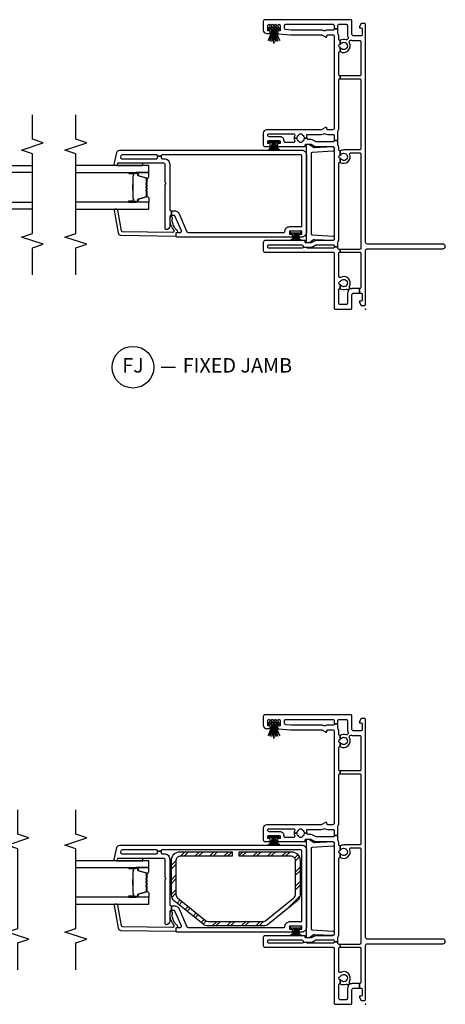
# Model space of a CAD drawing. Units: inches. Extents: x 1 to 233, y 1 to 146.
# Drawn here: x 54 to 61, y 94 to 111 of the extents above; entities that cross this region are included whole.
import ezdxf

# ---------------------------------------------------------------- set-up
doc = ezdxf.new("R2010")
doc.units = ezdxf.units.IN
doc.header["$MEASUREMENT"] = 0
for name, color, linetype in [('ZP-ANNO-MARK', 9, 'Continuous'), ('ZP-ANNO-TITL', 44, 'Continuous'), ('ZP-SECT-ALUM', 63, 'Continuous'), ('ZP-SECT-GLAS', 153, 'Continuous'), ('ZP-SECT-ISHA', 15, 'Continuous'), ('ZP-SECT-REIN', 14, 'Continuous'), ('ZP-SECT-RNHA', 101, 'Continuous'), ('ZP-SECT-SEAL', 8, 'Continuous'), ('ZP-SECT-VINL', 130, 'Continuous'), ('ZP-SECT-WSTP', 40, 'Continuous')]:
    doc.layers.add(name, color=color, linetype=linetype)
doc.layers.add('ZP-ANNO-NPLT', color=7, linetype='Continuous', plot=False)
doc.styles.get("Standard").update_dxf_attribs({"font": 'arial.ttf'})

# ---------------------------------------------------------------- blocks, each defined once
blk = doc.blocks.new('01CS V250 SPD M (3-4 in IG) OO')
at = {"layer": 'ZP-SECT-GLAS', "flags": 128}
for points in [[(1.73, -4.75), (1.73, -3.513), (1.848, -3.513), (1.848, -4.75)], [(2.362, -4.75), (2.362, -3.513), (2.48, -3.513), (2.48, -4.75)]]:
    blk.add_lwpolyline(points, dxfattribs=at)
blk = doc.blocks.new('NG Cut Name Jamb Fixed (FJ)')
at = {"layer": 'ZP-ANNO-NPLT'}
blk.add_point((0, 0), dxfattribs=at)
at = {"layer": 'ZP-ANNO-TITL'}
blk.add_lwpolyline([(-0.195, 0), (-0.1325, 0)], dxfattribs=at)
blk.add_circle((-0.31625, 0), 0.09, dxfattribs=at)
at = {"layer": 'ZP-ANNO-TITL', "char_height": 0.0625}
for s, insert, width, attachment_point in [('FJ', (-0.31625, 0), 0.1375, 5), ('FIXED JAMB', (-0.10125, 0), 1.125, 4)]:
    blk.add_mtext(s, dxfattribs=dict(at, insert=insert, width=width, attachment_point=attachment_point))
blk = doc.blocks.new('01CS V250 SPD NF (3-4 in IG) F J')
at = {"layer": 'ZP-ANNO-NPLT'}
blk.add_point((0, 0), dxfattribs=at)
at = {"layer": 'ZP-SECT-ALUM'}
for points in [[(1.859, -3.939), (1.859, -4.078, 1), (1.873, -4.078), (1.873, -4.013, -0.416772), (1.878, -4.007), (1.9, -4.008), (1.9, -4.003), (1.878, -4.003, 0.420126), (1.868, -4.013), (1.868, -4.078, -1.002725), (1.864, -4.078), (1.864, -3.939, -0.414214), (1.872, -3.932), (1.893, -3.932, 0.329802), (1.904, -3.923), (1.947, -3.783, -0.329505), (1.954, -3.778), (2.031, -3.778, -0.172281), (2.034, -3.779), (2.042, -3.786, 0.355101), (2.054, -3.786), (2.063, -3.779, -0.172281), (2.066, -3.778), (2.088, -3.778, -0.172281), (2.091, -3.779), (2.099, -3.786, 0.355101), (2.112, -3.786), (2.12, -3.779, -0.172281), (2.123, -3.778), (2.145, -3.778, -0.172281), (2.148, -3.779), (2.157, -3.786, 0.355101), (2.169, -3.786), (2.177, -3.779, -0.172281), (2.18, -3.778), (2.257, -3.778, -0.341437), (2.264, -3.783), (2.307, -3.923, 0.330046), (2.318, -3.932), (2.339, -3.932, -0.414214), (2.347, -3.939), (2.347, -4.078, -0.965126), (2.343, -4.078), (2.343, -4.013, 0.421175), (2.333, -4.003), (2.311, -4.003), (2.311, -4.008), (2.333, -4.007, -0.416772), (2.338, -4.013), (2.338, -4.078, 1), (2.351, -4.078), (2.351, -3.939, 0.414214), (2.339, -3.927), (2.318, -3.927, -0.329751), (2.311, -3.922), (2.268, -3.782, 0.329751), (2.257, -3.773), (2.18, -3.773, 0.172281), (2.174, -3.776), (2.166, -3.782, -0.355101), (2.16, -3.782), (2.151, -3.776, 0.172281), (2.145, -3.773), (2.123, -3.773, 0.172281), (2.117, -3.776), (2.109, -3.782, -0.355101), (2.102, -3.782), (2.094, -3.776, 0.172281), (2.088, -3.773), (2.066, -3.773, 0.172281), (2.06, -3.776), (2.051, -3.782, -0.355101), (2.045, -3.782), (2.037, -3.776, 0.172281), (2.031, -3.773), (1.954, -3.773, 0.329751), (1.943, -3.782), (1.9, -3.922, -0.329751), (1.893, -3.927), (1.872, -3.927, 0.414214)], [(2.162, -4.015, -0.07371), (2.156, -4.016), (2.055, -4.016, -0.07371), (2.049, -4.015, 0.07372), (2.043, -4.015), (1.921, -4.015, -0.125921), (1.915, -4.012, 0.139269), (1.908, -4.01), (1.878, -4.01), (1.878, -4.008), (1.908, -4.008, -0.143592), (1.916, -4.01, 0.122644), (1.921, -4.013), (2.043, -4.013, -0.073461), (2.05, -4.013, 0.07401), (2.055, -4.014), (2.156, -4.014, 0.074011), (2.161, -4.013, -0.07346), (2.168, -4.013), (2.29, -4.013, 0.121804), (2.295, -4.01, -0.132201), (2.302, -4.008), (2.332, -4.008), (2.332, -4.01), (2.302, -4.01, 0.124985), (2.296, -4.012, -0.124985), (2.29, -4.015), (2.168, -4.015, 0.07372)]]:
    blk.add_lwpolyline(points, format="xyb", close=True, dxfattribs=at)
at = {"layer": 'ZP-SECT-GLAS', "flags": 128}
for points in [[(1.73, -5), (1.73, -3.741), (1.848, -3.741), (1.848, -5)], [(2.362, -5), (2.362, -3.741), (2.48, -3.741), (2.48, -5)]]:
    blk.add_lwpolyline(points, dxfattribs=at)
at = {"layer": 'ZP-SECT-SEAL'}
for points in [[(1.943, -3.782, -0.329751), (1.954, -3.773), (1.96, -3.773, 0.267054), (1.906, -3.741), (1.848, -3.741), (1.848, -3.957), (1.859, -3.957), (1.859, -3.939, -0.414214), (1.872, -3.927), (1.893, -3.927, 0.329751), (1.9, -3.922)], [(2.268, -3.782, 0.329751), (2.257, -3.773), (2.251, -3.773, -0.267054), (2.305, -3.741), (2.362, -3.741), (2.362, -3.957), (2.351, -3.957), (2.351, -3.939, 0.414214), (2.339, -3.927), (2.318, -3.927, -0.329751), (2.311, -3.922)], [(2.52, -4.28), (2.492, -4.286, 0.354119), (2.48, -4.301), (2.48, -3.843), (2.52, -3.843)], [(1.848, -3.957), (1.859, -3.957), (1.859, -4.078, 0.044706), (1.86, -4.079), (1.848, -4.079)], [(2.362, -3.957), (2.351, -3.957), (2.351, -4.078, -0.044706), (2.351, -4.079), (2.362, -4.079)]]:
    blk.add_lwpolyline(points, format="xyb", close=True, dxfattribs=at)
at = {"layer": 'ZP-SECT-VINL'}
for points in [[(0.02, -0.235), (0.25, -0.235, 0.414214), (0.28, -0.205), (0.28, -0.106), (0.36, -0.106), (0.36, -0.205, -0.088921), (0.353, -0.243, 0.314089), (0.359, -0.265), (0.362, -0.268), (0.329, -0.306), (0.326, -0.303, 0.314089), (0.304, -0.301, -0.127969), (0.25, -0.315), (0.1, -0.315, 0.414214), (0.08, -0.335), (0.08, -0.442, 0.414214), (0.1, -0.462), (0.336, -0.462, 0.497349), (0.355, -0.437), (0.424, -0.437, -0.106827), (0.427, -0.444, 0.371256), (0.447, -0.461), (0.457, -0.461, 0.371256), (0.477, -0.444, -0.216121), (0.486, -0.431, 3.409797), (0.418, -0.431, -0.106827), (0.424, -0.437), (0.355, -0.437, -0.224292), (0.347, -0.338, 0.316), (0.341, -0.316), (0.329, -0.306), (0.362, -0.268), (0.374, -0.278, 0.316), (0.396, -0.28, -0.756644), (0.551, -0.432, 0.570869), (0.568, -0.462), (0.965, -0.462, 0.414214), (0.985, -0.442), (0.985, -0.437), (1.035, -0.437), (1.035, -0.462, 0.414214), (1.055, -0.482), (1.078, -0.482), (1.078, -0.542), (1.075, -0.542, 0.414214), (1.055, -0.562), (1.055, -1.003, 0.447008), (1.066, -1.013), (1.073, -1.073, 0.382162), (1.055, -1.093), (1.055, -1.667, 0.414214), (1.075, -1.687), (1.095, -1.687, 0.414214), (1.115, -1.667), (1.115, -1.109, 0.229735), (1.107, -1.094, -0.055946), (1.094, -1.08, 0.22653), (1.078, -1.073), (1.073, -1.073), (1.066, -1.013, 0.382162), (1.075, -1.003), (1.075, -0.946, -0.131652), (1.086, -0.904), (1.112, -0.859, 0.131652), (1.115, -0.849), (1.115, -0.562, 0.414214), (1.095, -0.542), (1.078, -0.542), (1.078, -0.482), (1.146, -0.482, 0.14145), (1.156, -0.479, -0.14145), (1.215, -0.462), (2.517, -0.462, 0.497349), (2.536, -0.437), (2.605, -0.437, -0.10824), (2.608, -0.445, 0.37009), (2.628, -0.461), (2.638, -0.461, 0.372428), (2.658, -0.444, -0.105421), (2.661, -0.437), (2.736, -0.437, 0.497349), (2.755, -0.462), (2.78, -0.462, -0.14145), (2.839, -0.479, 0.14145), (2.849, -0.482), (2.916, -0.482), (2.916, -0.542), (2.91, -0.542, 0.43695), (2.89, -0.564, -0.019252), (2.89, -0.572), (2.89, -0.846, 0.131652), (2.893, -0.856), (2.917, -0.897, -0.131652), (2.93, -0.947), (2.93, -0.99, 0.425312), (2.951, -1.01, -0.009436), (2.955, -1.01), (2.955, -1.059, 0.263741), (2.901, -1.09, -0.206399), (2.892, -1.097, 0.351905), (2.88, -1.111), (2.88, -1.133, 0.351905), (2.892, -1.147, -0.206399), (2.901, -1.154, 0.263741), (2.955, -1.184), (2.955, -1.234, -0.107422), (2.908, -1.224, 0.545927), (2.88, -1.243), (2.88, -1.387, 0.414214), (2.9, -1.407), (2.91, -1.407, -0.414214), (2.98, -1.477), (2.98, -1.667, 0.414214), (3, -1.687), (3.01, -1.687, 0.414214), (3.03, -1.667), (3.03, -1.243, 0.545927), (3.002, -1.224, -0.107422), (2.955, -1.234), (2.955, -1.184, 0.263801), (3.009, -1.154, -0.2061), (3.018, -1.147, 0.35152), (3.03, -1.133), (3.03, -1.111, 0.35152), (3.018, -1.097, -0.2061), (3.009, -1.09, 0.263801), (2.955, -1.059), (2.955, -1.01, -0.086846), (2.993, -1.016, 0.519757), (3.02, -0.997), (3.02, -0.766, -0.129107), (3.032, -0.719, 0.262591), (3.032, -0.699, -0.129107), (3.02, -0.653), (3.02, -0.572, -0.019252), (3.02, -0.564, 0.43695), (3, -0.542), (2.916, -0.542), (2.916, -0.482), (3.061, -0.482, 0.14145), (3.071, -0.479, -0.14145), (3.13, -0.462), (3.96, -0.462, 0.414214), (3.98, -0.442), (3.98, -0.437), (4.03, -0.437), (4.03, -0.442, 0.414214), (4.05, -0.462), (4.431, -0.462, 0.497349), (4.45, -0.437), (4.519, -0.437, -0.106827), (4.522, -0.444, 0.371256), (4.542, -0.461), (4.552, -0.461, 0.371256), (4.572, -0.444, -0.106827), (4.575, -0.437), (4.644, -0.437, 0.497349), (4.663, -0.462), (4.71, -0.462, -0.14145), (4.769, -0.479, 0.14145), (4.779, -0.482), (4.842, -0.482), (4.842, -0.542), (4.84, -0.542, 0.43695), (4.82, -0.564, -0.019252), (4.82, -0.572), (4.82, -0.653, -0.129107), (4.808, -0.699, 0.262591), (4.808, -0.719, -0.129107), (4.82, -0.766), (4.82, -1.287), (4.828, -1.379, 0.388879), (4.848, -1.397), (4.9, -1.397, 0.414214), (4.92, -1.377), (4.92, -0.562, 0.414214), (4.9, -0.542), (4.842, -0.542), (4.842, -0.482), (4.9, -0.482, 0.414214), (4.92, -0.462), (4.92, -0.335, 0.414214), (4.9, -0.315), (4.75, -0.315, -0.128589), (4.696, -0.301, 0.314089), (4.673, -0.303), (4.658, -0.316, 0.316), (4.652, -0.338, -0.223634), (4.644, -0.437), (4.575, -0.437, -0.106827), (4.581, -0.431, 3.409797), (4.513, -0.431, -0.106827), (4.519, -0.437), (4.45, -0.437, -0.770719), (4.603, -0.28, 0.316), (4.626, -0.278), (4.641, -0.265, 0.314089), (4.647, -0.243, -0.088306), (4.64, -0.205), (4.64, -0.1, 0.414214), (4.62, -0.08), (4.05, -0.08, 0.414214), (4.03, -0.1), (4.03, -0.437), (3.98, -0.437), (3.98, -0.1, 0.414214), (3.96, -0.08), (2.771, -0.08, 0.414214), (2.751, -0.1), (2.751, -0.378, -0.121847), (2.736, -0.437), (2.661, -0.437, -0.108353), (2.667, -0.43, 3.409795), (2.599, -0.431, -0.105301), (2.605, -0.437), (2.536, -0.437, -0.713213), (2.674, -0.273, 0.527459), (2.701, -0.254), (2.701, -0.1, 0.414214), (2.681, -0.08), (1.055, -0.08, 0.414214), (1.035, -0.1), (1.035, -0.437), (0.985, -0.437), (0.985, -0.1, 0.414214), (0.965, -0.08), (0.38, -0.08, 0.414214), (0.36, -0.1), (0.36, -0.106), (0.28, -0.106), (0.28, -0.08, 0.414214), (0.26, -0.06), (0.162, -0.06, 0.414214), (0.142, -0.08), (0.142, -0.105), (0.117, -0.105), (0.065, -0.075), (0.065, -0.02, -0.414214), (0.085, 0), (1.015, 0, 0.414214), (1.045, 0.03), (1.045, 1.335, -1), (1.125, 1.335), (1.125, 0.03, 0.414214), (1.155, 0), (4.915, 0, -0.414214), (4.935, -0.02), (4.935, -0.075), (4.883, -0.105), (4.858, -0.105), (4.858, -0.08, 0.414214), (4.838, -0.06), (4.74, -0.06, 0.414214), (4.72, -0.08), (4.72, -0.205, 0.414214), (4.75, -0.235), (4.98, -0.235, -0.414214), (5, -0.255), (5, -1.737, -0.414214), (4.97, -1.767), (4.82, -1.767, -0.414214), (4.76, -1.707), (4.76, -1.665, -0.414214), (4.78, -1.645), (4.81, -1.645), (4.81, -1.687), (4.9, -1.687, 0.414214), (4.92, -1.667), (4.92, -1.666, 0.493145), (4.901, -1.651), (4.873, -1.659, -0.493145), (4.86, -1.649), (4.86, -1.627, -0.493145), (4.873, -1.617), (4.901, -1.625, 0.493145), (4.92, -1.61), (4.92, -1.61, 0.493145), (4.901, -1.595), (4.873, -1.603, -0.493145), (4.86, -1.593), (4.86, -1.571, -0.493145), (4.873, -1.561), (4.901, -1.569, 0.493145), (4.92, -1.554), (4.92, -1.554, 0.493145), (4.901, -1.539), (4.873, -1.547, -0.493145), (4.86, -1.537), (4.86, -1.515, -0.493145), (4.873, -1.505), (4.901, -1.513, 0.493145), (4.92, -1.498), (4.92, -1.497, 0.414214), (4.9, -1.477), (4.81, -1.477), (4.81, -1.52), (4.778, -1.52, -0.388879), (4.758, -1.501), (4.74, -1.295, -0.02182), (4.74, -1.287), (4.74, -0.765, 0.131652), (4.738, -0.758), (4.702, -0.695, -0.131652), (4.7, -0.688), (4.7, -0.667), (4.725, -0.667, 0.414214), (4.74, -0.652), (4.74, -0.572, 0.414214), (4.71, -0.542), (3.13, -0.542, 0.414214), (3.1, -0.572), (3.1, -0.652, 0.414214), (3.115, -0.667), (3.14, -0.667), (3.14, -0.688, -0.131652), (3.138, -0.695), (3.102, -0.758, 0.131652), (3.1, -0.765), (3.1, -1.707, -0.414214), (3.04, -1.767), (2.84, -1.767, -0.414214), (2.81, -1.737), (2.81, -1.665, -0.414214), (2.83, -1.645), (2.86, -1.645), (2.86, -1.687), (2.91, -1.687), (2.91, -1.477), (2.86, -1.477), (2.86, -1.52), (2.83, -1.52, -0.414214), (2.81, -1.499), (2.81, -1.042), (2.835, -1.042, 0.414214), (2.85, -1.027), (2.85, -0.946, 0.131652), (2.848, -0.939), (2.823, -0.896, -0.131652), (2.81, -0.846), (2.81, -0.572, 0.414214), (2.78, -0.542), (1.215, -0.542, 0.414214), (1.185, -0.572), (1.185, -0.849, -0.131652), (1.173, -0.894), (1.147, -0.939, 0.131652), (1.145, -0.946), (1.145, -1.027, 0.414214), (1.16, -1.042), (1.185, -1.042), (1.185, -1.737, -0.414214), (1.155, -1.767), (1.015, -1.767, -0.414214), (0.985, -1.737), (0.985, -0.562, 0.414214), (0.965, -0.542), (0.02, -0.542, -0.414214), (0, -0.522), (0, -0.255, -0.414214)], [(1.307, -0.942, -0.372839), (1.288, -0.925), (1.265, -0.559, 0.356794), (1.244, -0.542), (1.21, -0.542, 0.317811), (1.186, -0.566), (1.201, -0.884, -0.192932), (1.197, -0.899), (1.149, -0.967, 0.156014), (1.145, -0.978), (1.145, -1.002, 0.414214), (1.165, -1.022), (2.83, -1.022, 0.414214), (2.85, -1.002), (2.85, -0.978, 0.156014), (2.846, -0.967), (2.798, -0.899, -0.192932), (2.794, -0.884), (2.809, -0.566, 0.316623), (2.785, -0.542), (2.751, -0.542, 0.356794), (2.73, -0.559), (2.707, -0.925, -0.372839), (2.688, -0.942)], [(2.647, -1.102, -0.414214), (2.667, -1.122), (2.667, -3.51, -0.414214), (2.647, -3.53), (2.643, -3.53), (2.643, -3.59), (2.647, -3.59, -0.414214), (2.667, -3.61), (2.667, -4.202, -0.354119), (2.652, -4.221), (2.625, -4.227, -0.476976), (2.6, -4.208), (2.6, -3.61, -0.414214), (2.62, -3.59), (2.643, -3.59), (2.643, -3.53), (2.62, -3.53, -0.414214), (2.6, -3.51), (2.6, -3.475, 0.414214), (2.505, -3.38), (1.722, -3.38, -0.414214), (1.702, -3.36), (1.702, -3.347), (1.622, -3.347), (1.622, -3.36, -0.414214), (1.602, -3.38), (1.435, -3.38, 0.414214), (1.375, -3.44, 0.414214), (1.395, -3.46), (2.147, -3.46, 0.267949), (2.16, -3.453, -0.57735), (2.185, -3.453, 0.267949), (2.198, -3.46), (2.5, -3.46, -0.414214), (2.52, -3.48), (2.52, -4.28), (2.492, -4.286, 0.354119), (2.48, -4.301), (2.48, -4.321, 0.476976), (2.499, -4.336), (2.708, -4.291, 0.354119), (2.747, -4.242), (2.747, -1.102, 0.414214), (2.667, -1.022), (1.327, -1.022, 0.414214), (1.247, -1.102), (1.247, -1.145), (1.297, -1.145), (1.297, -1.102), (1.347, -1.102), (1.347, -1.312), (1.297, -1.312), (1.297, -1.27), (1.247, -1.27), (1.247, -3.25, 0.414214), (1.267, -3.27), (1.307, -3.27, 0.414214), (1.327, -3.25), (1.327, -3.196, -0.542956), (1.356, -3.178), (1.611, -3.291, -0.296213), (1.622, -3.309), (1.622, -3.347), (1.702, -3.347), (1.702, -3.306, 0.296213), (1.646, -3.219), (1.339, -3.083, -0.296213), (1.327, -3.064), (1.327, -1.412, -0.414214), (1.347, -1.392, 0.414214), (1.427, -1.312), (1.427, -1.102)], [(1.336, -4.194, 0.354119), (1.353, -4.213), (1.714, -4.277, -0.36397), (1.73, -4.297), (1.73, -4.317, -0.466308), (1.707, -4.337), (1.318, -4.268, -0.354119), (1.277, -4.221), (1.263, -3.281, -0.424475), (1.273, -3.271), (1.312, -3.271, 0.414214), (1.327, -3.256, -0.680605), (1.353, -3.246, 0.190714), (1.553, -3.34, -1.589333), (1.572, -3.381, -0.159711), (1.371, -3.315, 0.159888), (1.359, -3.311), (1.345, -3.311, 0.424475), (1.325, -3.332)]]:
    blk.add_lwpolyline(points, format="xyb", close=True, dxfattribs=at)
at = {"layer": 'ZP-SECT-WSTP'}
for points in [[(1.185, -1.308, -0.372136), (1.322, -1.237), (1.322, -1.227, 0.301807), (1.185, -1.275, -0.301807), (1.322, -1.227), (1.322, -1.217, 0.190696), (1.185, -1.241, -0.190696), (1.322, -1.217), (1.322, -1.207), (1.185, -1.207), (1.322, -1.207), (1.322, -1.197, -0.179175), (1.185, -1.173, 0.179175), (1.322, -1.197), (1.322, -1.187, -0.251395), (1.185, -1.139, 0.251395), (1.322, -1.187), (1.322, -1.177, -0.292401), (1.185, -1.106, 0.292401), (1.322, -1.177), (1.322, -1.114), (1.347, -1.114), (1.347, -1.301), (1.322, -1.301), (1.322, -1.237, 0.372136)], [(2.748, -1.683, -0.290234), (2.885, -1.612, -0.050921), (2.885, -1.602, 0.274593), (2.748, -1.65, -0.274593), (2.885, -1.602, -0.050921), (2.885, -1.592, 0.268495), (2.748, -1.616, -0.268495), (2.885, -1.592), (2.885, -1.582), (2.748, -1.582), (2.885, -1.582), (2.885, -1.572, -0.210249), (2.748, -1.548, 0.210249), (2.885, -1.572), (2.885, -1.562, -0.274593), (2.748, -1.514, 0.274593), (2.885, -1.562), (2.885, -1.552, -0.264155), (2.748, -1.481, 0.264155), (2.885, -1.552), (2.885, -1.489), (2.91, -1.489), (2.91, -1.676), (2.885, -1.676), (2.885, -1.612, 0.290234)], [(4.64, -1.683, -0.069282), (4.835, -1.612, -0.050921), (4.835, -1.602, 0.050921), (4.63, -1.65, -0.050921), (4.835, -1.602, -0.050921), (4.835, -1.592, 0.070406), (4.623, -1.616, -0.070406), (4.835, -1.592), (4.835, -1.582), (4.59, -1.582), (4.835, -1.582), (4.835, -1.572, -0.040843), (4.623, -1.548, 0.040843), (4.835, -1.572), (4.835, -1.562, -0.050921), (4.63, -1.514, 0.050921), (4.835, -1.562), (4.835, -1.552, -0.050921), (4.64, -1.481, 0.050921), (4.835, -1.552), (4.835, -1.489), (4.86, -1.489), (4.86, -1.676), (4.835, -1.676), (4.835, -1.612, 0.069282)]]:
    blk.add_lwpolyline(points, format="xyb", close=True, dxfattribs=at)
blk = doc.blocks.new('01CS V250 SPD NF (3-4 in IG) O F J')
at = {"layer": 'ZP-SECT-RNHA'}
h = blk.add_hatch(dxfattribs=at)
h.set_pattern_fill('STEEL HATCH 2', color=256, scale=0.5, style=0, pattern_type=2)
h.set_pattern_definition([(45, (0.2505, 0.0005), (0, 0.5), [0.35214, -0.35497]), (45, (0.0005, 0.0005), (0, 0.5), [0.705693, -0.001414]), (90, (0.25, 0.25), (-0.5, 3e-17), [0, -0.5]), (45, (0.0005, 0.2505), (0, 0.5), [0.352846, -0.35426]), (45, (0.188, 0.0005), (0, 0.5), [0.44053, -0.26658]), (45, (0.0005, 0.063), (0, 0.5), [0.617304, -0.089803]), (45, (0.0005, 0.313), (0, 0.5), [0.26446, -0.44265]), (45, (0.438, 0.0005), (0, 0.5), [0.086974, -0.62013])])
edge = h.paths.add_edge_path()
edge.add_arc((1.503, -1.765), 0.071, 141, 180, ccw=False)
edge.add_line((1.448, -1.721), (1.84, -1.237))
edge.add_arc((1.895, -1.282), 0.071, 90, 141, ccw=False)
edge.add_line((1.895, -1.211), (2.484, -1.211))
edge.add_arc((2.484, -1.282), 0.071, 0, 90, ccw=False)
edge.add_line((2.555, -1.282), (2.555, -2.179))
edge.add_line((2.555, -2.179), (2.634, -2.179))
edge.add_line((2.634, -2.179), (2.634, -1.282))
edge.add_arc((2.484, -1.282), 0.149, 360, 450)
edge.add_line((2.484, -1.132), (1.895, -1.132))
edge.add_arc((1.895, -1.282), 0.15, 90, 141)
edge.add_line((1.779, -1.187), (1.387, -1.671))
edge.add_arc((1.503, -1.765), 0.149, 141, 180)
edge.add_line((1.354, -1.765), (1.354, -2.717))
edge.add_arc((1.503, -2.717), 0.149, 180, 219)
edge.add_line((1.387, -2.811), (1.779, -3.295))
edge.add_arc((1.895, -3.201), 0.149, 219, 270)
edge.add_line((1.895, -3.35), (2.484, -3.35))
edge.add_arc((2.484, -3.201), 0.149, 270, 360)
edge.add_line((2.634, -3.201), (2.634, -2.303))
edge.add_line((2.634, -2.303), (2.555, -2.303))
edge.add_line((2.555, -2.303), (2.555, -3.201))
edge.add_arc((2.484, -3.201), 0.071, -90, 0, ccw=False)
edge.add_line((2.484, -3.272), (1.895, -3.272))
edge.add_arc((1.895, -3.2), 0.071, 219, 270, ccw=False)
edge.add_line((1.84, -3.245), (1.448, -2.761))
edge.add_arc((1.503, -2.717), 0.071, 180, 219, ccw=False)
edge.add_line((1.432, -2.717), (1.432, -1.765))
at = {"layer": 'ZP-ANNO-NPLT'}
blk.add_point((0, 0), dxfattribs=at)
at = {"layer": 'ZP-SECT-ALUM'}
for points in [[(1.859, -3.939), (1.859, -4.078, 1), (1.873, -4.078), (1.873, -4.013, -0.416772), (1.878, -4.007), (1.9, -4.008), (1.9, -4.003), (1.878, -4.003, 0.420126), (1.868, -4.013), (1.868, -4.078, -1.002725), (1.864, -4.078), (1.864, -3.939, -0.414214), (1.872, -3.932), (1.893, -3.932, 0.329802), (1.904, -3.923), (1.947, -3.783, -0.329505), (1.954, -3.778), (2.031, -3.778, -0.172281), (2.034, -3.779), (2.042, -3.786, 0.355101), (2.054, -3.786), (2.063, -3.779, -0.172281), (2.066, -3.778), (2.088, -3.778, -0.172281), (2.091, -3.779), (2.099, -3.786, 0.355101), (2.112, -3.786), (2.12, -3.779, -0.172281), (2.123, -3.778), (2.145, -3.778, -0.172281), (2.148, -3.779), (2.157, -3.786, 0.355101), (2.169, -3.786), (2.177, -3.779, -0.172281), (2.18, -3.778), (2.257, -3.778, -0.341437), (2.264, -3.783), (2.307, -3.923, 0.330046), (2.318, -3.932), (2.339, -3.932, -0.414214), (2.347, -3.939), (2.347, -4.078, -0.965126), (2.343, -4.078), (2.343, -4.013, 0.421175), (2.333, -4.003), (2.311, -4.003), (2.311, -4.008), (2.333, -4.007, -0.416772), (2.338, -4.013), (2.338, -4.078, 1), (2.351, -4.078), (2.351, -3.939, 0.414214), (2.339, -3.927), (2.318, -3.927, -0.329751), (2.311, -3.922), (2.268, -3.782, 0.329751), (2.257, -3.773), (2.18, -3.773, 0.172281), (2.174, -3.776), (2.166, -3.782, -0.355101), (2.16, -3.782), (2.151, -3.776, 0.172281), (2.145, -3.773), (2.123, -3.773, 0.172281), (2.117, -3.776), (2.109, -3.782, -0.355101), (2.102, -3.782), (2.094, -3.776, 0.172281), (2.088, -3.773), (2.066, -3.773, 0.172281), (2.06, -3.776), (2.051, -3.782, -0.355101), (2.045, -3.782), (2.037, -3.776, 0.172281), (2.031, -3.773), (1.954, -3.773, 0.329751), (1.943, -3.782), (1.9, -3.922, -0.329751), (1.893, -3.927), (1.872, -3.927, 0.414214)], [(2.162, -4.015, -0.07371), (2.156, -4.016), (2.055, -4.016, -0.07371), (2.049, -4.015, 0.07372), (2.043, -4.015), (1.921, -4.015, -0.125921), (1.915, -4.012, 0.139269), (1.908, -4.01), (1.878, -4.01), (1.878, -4.008), (1.908, -4.008, -0.143592), (1.916, -4.01, 0.122644), (1.921, -4.013), (2.043, -4.013, -0.073461), (2.05, -4.013, 0.07401), (2.055, -4.014), (2.156, -4.014, 0.074011), (2.161, -4.013, -0.07346), (2.168, -4.013), (2.29, -4.013, 0.121804), (2.295, -4.01, -0.132201), (2.302, -4.008), (2.332, -4.008), (2.332, -4.01), (2.302, -4.01, 0.124985), (2.296, -4.012, -0.124985), (2.29, -4.015), (2.168, -4.015, 0.07372)]]:
    blk.add_lwpolyline(points, format="xyb", close=True, dxfattribs=at)
at = {"layer": 'ZP-SECT-GLAS', "flags": 128}
for points in [[(1.73, -5), (1.73, -3.741), (1.848, -3.741), (1.848, -5)], [(2.362, -5), (2.362, -3.741), (2.48, -3.741), (2.48, -5)]]:
    blk.add_lwpolyline(points, dxfattribs=at)
at = {"layer": 'ZP-SECT-REIN'}
blk.add_lwpolyline([(1.432, -1.765, -0.171831), (1.448, -1.721), (1.84, -1.237, -0.226277), (1.895, -1.211), (2.484, -1.211, -0.414214), (2.555, -1.282), (2.555, -2.179), (2.634, -2.179), (2.634, -1.282, 0.414214), (2.484, -1.132), (1.895, -1.132, 0.226277), (1.779, -1.187), (1.387, -1.671, 0.171831), (1.354, -1.765), (1.354, -2.717, 0.171831), (1.387, -2.811), (1.779, -3.295, 0.226277), (1.895, -3.35), (2.484, -3.35, 0.414214), (2.634, -3.201), (2.634, -2.303), (2.555, -2.303), (2.555, -3.201, -0.414214), (2.484, -3.272), (1.895, -3.272, -0.226277), (1.84, -3.245), (1.448, -2.761, -0.171831), (1.432, -2.717)], format="xyb", close=True, dxfattribs=at)
at = {"layer": 'ZP-SECT-SEAL'}
for points in [[(1.943, -3.782, -0.329751), (1.954, -3.773), (1.96, -3.773, 0.267054), (1.906, -3.741), (1.848, -3.741), (1.848, -3.957), (1.859, -3.957), (1.859, -3.939, -0.414214), (1.872, -3.927), (1.893, -3.927, 0.329751), (1.9, -3.922)], [(2.268, -3.782, 0.329751), (2.257, -3.773), (2.251, -3.773, -0.267054), (2.305, -3.741), (2.362, -3.741), (2.362, -3.957), (2.351, -3.957), (2.351, -3.939, 0.414214), (2.339, -3.927), (2.318, -3.927, -0.329751), (2.311, -3.922)], [(2.52, -4.28), (2.492, -4.286, 0.354119), (2.48, -4.301), (2.48, -3.843), (2.52, -3.843)], [(1.848, -3.957), (1.859, -3.957), (1.859, -4.078, 0.044706), (1.86, -4.079), (1.848, -4.079)], [(2.362, -3.957), (2.351, -3.957), (2.351, -4.078, -0.044706), (2.351, -4.079), (2.362, -4.079)]]:
    blk.add_lwpolyline(points, format="xyb", close=True, dxfattribs=at)
at = {"layer": 'ZP-SECT-VINL'}
for points in [[(0.02, -0.235), (0.25, -0.235, 0.414214), (0.28, -0.205), (0.28, -0.106), (0.36, -0.106), (0.36, -0.205, -0.088921), (0.353, -0.243, 0.314089), (0.359, -0.265), (0.362, -0.268), (0.329, -0.306), (0.326, -0.303, 0.314089), (0.304, -0.301, -0.127969), (0.25, -0.315), (0.1, -0.315, 0.414214), (0.08, -0.335), (0.08, -0.442, 0.414214), (0.1, -0.462), (0.336, -0.462, 0.497349), (0.355, -0.437), (0.424, -0.437, -0.106827), (0.427, -0.444, 0.371256), (0.447, -0.461), (0.457, -0.461, 0.371256), (0.477, -0.444, -0.216121), (0.486, -0.431, 3.409797), (0.418, -0.431, -0.106827), (0.424, -0.437), (0.355, -0.437, -0.224292), (0.347, -0.338, 0.316), (0.341, -0.316), (0.329, -0.306), (0.362, -0.268), (0.374, -0.278, 0.316), (0.396, -0.28, -0.756644), (0.551, -0.432, 0.570869), (0.568, -0.462), (0.965, -0.462, 0.414214), (0.985, -0.442), (0.985, -0.437), (1.035, -0.437), (1.035, -0.462, 0.414214), (1.055, -0.482), (1.078, -0.482), (1.078, -0.542), (1.075, -0.542, 0.414214), (1.055, -0.562), (1.055, -1.003, 0.447008), (1.066, -1.013), (1.073, -1.073, 0.382162), (1.055, -1.093), (1.055, -1.667, 0.414214), (1.075, -1.687), (1.095, -1.687, 0.414214), (1.115, -1.667), (1.115, -1.109, 0.229735), (1.107, -1.094, -0.055946), (1.094, -1.08, 0.22653), (1.078, -1.073), (1.073, -1.073), (1.066, -1.013, 0.382162), (1.075, -1.003), (1.075, -0.946, -0.131652), (1.086, -0.904), (1.112, -0.859, 0.131652), (1.115, -0.849), (1.115, -0.562, 0.414214), (1.095, -0.542), (1.078, -0.542), (1.078, -0.482), (1.146, -0.482, 0.14145), (1.156, -0.479, -0.14145), (1.215, -0.462), (2.517, -0.462, 0.497349), (2.536, -0.437), (2.605, -0.437, -0.10824), (2.608, -0.445, 0.37009), (2.628, -0.461), (2.638, -0.461, 0.372428), (2.658, -0.444, -0.105421), (2.661, -0.437), (2.736, -0.437, 0.497349), (2.755, -0.462), (2.78, -0.462, -0.14145), (2.839, -0.479, 0.14145), (2.849, -0.482), (2.916, -0.482), (2.916, -0.542), (2.91, -0.542, 0.43695), (2.89, -0.564, -0.019252), (2.89, -0.572), (2.89, -0.846, 0.131652), (2.893, -0.856), (2.917, -0.897, -0.131652), (2.93, -0.947), (2.93, -0.99, 0.425312), (2.951, -1.01, -0.009436), (2.955, -1.01), (2.955, -1.059, 0.263741), (2.901, -1.09, -0.206399), (2.892, -1.097, 0.351905), (2.88, -1.111), (2.88, -1.133, 0.351905), (2.892, -1.147, -0.206399), (2.901, -1.154, 0.263741), (2.955, -1.184), (2.955, -1.234, -0.107422), (2.908, -1.224, 0.545927), (2.88, -1.243), (2.88, -1.387, 0.414214), (2.9, -1.407), (2.91, -1.407, -0.414214), (2.98, -1.477), (2.98, -1.667, 0.414214), (3, -1.687), (3.01, -1.687, 0.414214), (3.03, -1.667), (3.03, -1.243, 0.545927), (3.002, -1.224, -0.107422), (2.955, -1.234), (2.955, -1.184, 0.263801), (3.009, -1.154, -0.2061), (3.018, -1.147, 0.35152), (3.03, -1.133), (3.03, -1.111, 0.35152), (3.018, -1.097, -0.2061), (3.009, -1.09, 0.263801), (2.955, -1.059), (2.955, -1.01, -0.086846), (2.993, -1.016, 0.519757), (3.02, -0.997), (3.02, -0.766, -0.129107), (3.032, -0.719, 0.262591), (3.032, -0.699, -0.129107), (3.02, -0.653), (3.02, -0.572, -0.019252), (3.02, -0.564, 0.43695), (3, -0.542), (2.916, -0.542), (2.916, -0.482), (3.061, -0.482, 0.14145), (3.071, -0.479, -0.14145), (3.13, -0.462), (3.96, -0.462, 0.414214), (3.98, -0.442), (3.98, -0.437), (4.03, -0.437), (4.03, -0.442, 0.414214), (4.05, -0.462), (4.431, -0.462, 0.497349), (4.45, -0.437), (4.519, -0.437, -0.106827), (4.522, -0.444, 0.371256), (4.542, -0.461), (4.552, -0.461, 0.371256), (4.572, -0.444, -0.106827), (4.575, -0.437), (4.644, -0.437, 0.497349), (4.663, -0.462), (4.71, -0.462, -0.14145), (4.769, -0.479, 0.14145), (4.779, -0.482), (4.842, -0.482), (4.842, -0.542), (4.84, -0.542, 0.43695), (4.82, -0.564, -0.019252), (4.82, -0.572), (4.82, -0.653, -0.129107), (4.808, -0.699, 0.262591), (4.808, -0.719, -0.129107), (4.82, -0.766), (4.82, -1.287), (4.828, -1.379, 0.388879), (4.848, -1.397), (4.9, -1.397, 0.414214), (4.92, -1.377), (4.92, -0.562, 0.414214), (4.9, -0.542), (4.842, -0.542), (4.842, -0.482), (4.9, -0.482, 0.414214), (4.92, -0.462), (4.92, -0.335, 0.414214), (4.9, -0.315), (4.75, -0.315, -0.128589), (4.696, -0.301, 0.314089), (4.673, -0.303), (4.658, -0.316, 0.316), (4.652, -0.338, -0.223634), (4.644, -0.437), (4.575, -0.437, -0.106827), (4.581, -0.431, 3.409797), (4.513, -0.431, -0.106827), (4.519, -0.437), (4.45, -0.437, -0.770719), (4.603, -0.28, 0.316), (4.626, -0.278), (4.641, -0.265, 0.314089), (4.647, -0.243, -0.088306), (4.64, -0.205), (4.64, -0.1, 0.414214), (4.62, -0.08), (4.05, -0.08, 0.414214), (4.03, -0.1), (4.03, -0.437), (3.98, -0.437), (3.98, -0.1, 0.414214), (3.96, -0.08), (2.771, -0.08, 0.414214), (2.751, -0.1), (2.751, -0.378, -0.121847), (2.736, -0.437), (2.661, -0.437, -0.108353), (2.667, -0.43, 3.409795), (2.599, -0.431, -0.105301), (2.605, -0.437), (2.536, -0.437, -0.713213), (2.674, -0.273, 0.527459), (2.701, -0.254), (2.701, -0.1, 0.414214), (2.681, -0.08), (1.055, -0.08, 0.414214), (1.035, -0.1), (1.035, -0.437), (0.985, -0.437), (0.985, -0.1, 0.414214), (0.965, -0.08), (0.38, -0.08, 0.414214), (0.36, -0.1), (0.36, -0.106), (0.28, -0.106), (0.28, -0.08, 0.414214), (0.26, -0.06), (0.162, -0.06, 0.414214), (0.142, -0.08), (0.142, -0.105), (0.117, -0.105), (0.065, -0.075), (0.065, -0.02, -0.414214), (0.085, 0), (1.015, 0, 0.414214), (1.045, 0.03), (1.045, 1.335, -1), (1.125, 1.335), (1.125, 0.03, 0.414214), (1.155, 0), (4.915, 0, -0.414214), (4.935, -0.02), (4.935, -0.075), (4.883, -0.105), (4.858, -0.105), (4.858, -0.08, 0.414214), (4.838, -0.06), (4.74, -0.06, 0.414214), (4.72, -0.08), (4.72, -0.205, 0.414214), (4.75, -0.235), (4.98, -0.235, -0.414214), (5, -0.255), (5, -1.737, -0.414214), (4.97, -1.767), (4.82, -1.767, -0.414214), (4.76, -1.707), (4.76, -1.665, -0.414214), (4.78, -1.645), (4.81, -1.645), (4.81, -1.687), (4.9, -1.687, 0.414214), (4.92, -1.667), (4.92, -1.666, 0.493145), (4.901, -1.651), (4.873, -1.659, -0.493145), (4.86, -1.649), (4.86, -1.627, -0.493145), (4.873, -1.617), (4.901, -1.625, 0.493145), (4.92, -1.61), (4.92, -1.61, 0.493145), (4.901, -1.595), (4.873, -1.603, -0.493145), (4.86, -1.593), (4.86, -1.571, -0.493145), (4.873, -1.561), (4.901, -1.569, 0.493145), (4.92, -1.554), (4.92, -1.554, 0.493145), (4.901, -1.539), (4.873, -1.547, -0.493145), (4.86, -1.537), (4.86, -1.515, -0.493145), (4.873, -1.505), (4.901, -1.513, 0.493145), (4.92, -1.498), (4.92, -1.497, 0.414214), (4.9, -1.477), (4.81, -1.477), (4.81, -1.52), (4.778, -1.52, -0.388879), (4.758, -1.501), (4.74, -1.295, -0.02182), (4.74, -1.287), (4.74, -0.765, 0.131652), (4.738, -0.758), (4.702, -0.695, -0.131652), (4.7, -0.688), (4.7, -0.667), (4.725, -0.667, 0.414214), (4.74, -0.652), (4.74, -0.572, 0.414214), (4.71, -0.542), (3.13, -0.542, 0.414214), (3.1, -0.572), (3.1, -0.652, 0.414214), (3.115, -0.667), (3.14, -0.667), (3.14, -0.688, -0.131652), (3.138, -0.695), (3.102, -0.758, 0.131652), (3.1, -0.765), (3.1, -1.707, -0.414214), (3.04, -1.767), (2.84, -1.767, -0.414214), (2.81, -1.737), (2.81, -1.665, -0.414214), (2.83, -1.645), (2.86, -1.645), (2.86, -1.687), (2.91, -1.687), (2.91, -1.477), (2.86, -1.477), (2.86, -1.52), (2.83, -1.52, -0.414214), (2.81, -1.499), (2.81, -1.042), (2.835, -1.042, 0.414214), (2.85, -1.027), (2.85, -0.946, 0.131652), (2.848, -0.939), (2.823, -0.896, -0.131652), (2.81, -0.846), (2.81, -0.572, 0.414214), (2.78, -0.542), (1.215, -0.542, 0.414214), (1.185, -0.572), (1.185, -0.849, -0.131652), (1.173, -0.894), (1.147, -0.939, 0.131652), (1.145, -0.946), (1.145, -1.027, 0.414214), (1.16, -1.042), (1.185, -1.042), (1.185, -1.737, -0.414214), (1.155, -1.767), (1.015, -1.767, -0.414214), (0.985, -1.737), (0.985, -0.562, 0.414214), (0.965, -0.542), (0.02, -0.542, -0.414214), (0, -0.522), (0, -0.255, -0.414214)], [(1.307, -0.942, -0.372839), (1.288, -0.925), (1.265, -0.559, 0.356794), (1.244, -0.542), (1.21, -0.542, 0.317811), (1.186, -0.566), (1.201, -0.884, -0.192932), (1.197, -0.899), (1.149, -0.967, 0.156014), (1.145, -0.978), (1.145, -1.002, 0.414214), (1.165, -1.022), (2.83, -1.022, 0.414214), (2.85, -1.002), (2.85, -0.978, 0.156014), (2.846, -0.967), (2.798, -0.899, -0.192932), (2.794, -0.884), (2.809, -0.566, 0.316623), (2.785, -0.542), (2.751, -0.542, 0.356794), (2.73, -0.559), (2.707, -0.925, -0.372839), (2.688, -0.942)], [(2.647, -1.102, -0.414214), (2.667, -1.122), (2.667, -3.51, -0.414214), (2.647, -3.53), (2.643, -3.53), (2.643, -3.59), (2.647, -3.59, -0.414214), (2.667, -3.61), (2.667, -4.202, -0.354119), (2.652, -4.221), (2.625, -4.227, -0.476976), (2.6, -4.208), (2.6, -3.61, -0.414214), (2.62, -3.59), (2.643, -3.59), (2.643, -3.53), (2.62, -3.53, -0.414214), (2.6, -3.51), (2.6, -3.475, 0.414214), (2.505, -3.38), (1.722, -3.38, -0.414214), (1.702, -3.36), (1.702, -3.347), (1.622, -3.347), (1.622, -3.36, -0.414214), (1.602, -3.38), (1.435, -3.38, 0.414214), (1.375, -3.44, 0.414214), (1.395, -3.46), (2.147, -3.46, 0.267949), (2.16, -3.453, -0.57735), (2.185, -3.453, 0.267949), (2.198, -3.46), (2.5, -3.46, -0.414214), (2.52, -3.48), (2.52, -4.28), (2.492, -4.286, 0.354119), (2.48, -4.301), (2.48, -4.321, 0.476976), (2.499, -4.336), (2.708, -4.291, 0.354119), (2.747, -4.242), (2.747, -1.102, 0.414214), (2.667, -1.022), (1.327, -1.022, 0.414214), (1.247, -1.102), (1.247, -1.145), (1.297, -1.145), (1.297, -1.102), (1.347, -1.102), (1.347, -1.312), (1.297, -1.312), (1.297, -1.27), (1.247, -1.27), (1.247, -3.25, 0.414214), (1.267, -3.27), (1.307, -3.27, 0.414214), (1.327, -3.25), (1.327, -3.196, -0.542956), (1.356, -3.178), (1.611, -3.291, -0.296213), (1.622, -3.309), (1.622, -3.347), (1.702, -3.347), (1.702, -3.306, 0.296213), (1.646, -3.219), (1.339, -3.083, -0.296213), (1.327, -3.064), (1.327, -1.412, -0.414214), (1.347, -1.392, 0.414214), (1.427, -1.312), (1.427, -1.102)], [(1.336, -4.194, 0.354119), (1.353, -4.213), (1.714, -4.277, -0.36397), (1.73, -4.297), (1.73, -4.317, -0.466308), (1.707, -4.337), (1.318, -4.268, -0.354119), (1.277, -4.221), (1.263, -3.281, -0.424475), (1.273, -3.271), (1.312, -3.271, 0.414214), (1.327, -3.256, -0.680605), (1.353, -3.246, 0.190714), (1.553, -3.34, -1.589333), (1.572, -3.381, -0.159711), (1.371, -3.315, 0.159888), (1.359, -3.311), (1.345, -3.311, 0.424475), (1.325, -3.332)]]:
    blk.add_lwpolyline(points, format="xyb", close=True, dxfattribs=at)
at = {"layer": 'ZP-SECT-WSTP'}
for points in [[(1.185, -1.308, -0.372136), (1.322, -1.237), (1.322, -1.227, 0.301807), (1.185, -1.275, -0.301807), (1.322, -1.227), (1.322, -1.217, 0.190696), (1.185, -1.241, -0.190696), (1.322, -1.217), (1.322, -1.207), (1.185, -1.207), (1.322, -1.207), (1.322, -1.197, -0.179175), (1.185, -1.173, 0.179175), (1.322, -1.197), (1.322, -1.187, -0.251395), (1.185, -1.139, 0.251395), (1.322, -1.187), (1.322, -1.177, -0.292401), (1.185, -1.106, 0.292401), (1.322, -1.177), (1.322, -1.114), (1.347, -1.114), (1.347, -1.301), (1.322, -1.301), (1.322, -1.237, 0.372136)], [(2.748, -1.683, -0.290234), (2.885, -1.612, -0.050921), (2.885, -1.602, 0.274593), (2.748, -1.65, -0.274593), (2.885, -1.602, -0.050921), (2.885, -1.592, 0.268495), (2.748, -1.616, -0.268495), (2.885, -1.592), (2.885, -1.582), (2.748, -1.582), (2.885, -1.582), (2.885, -1.572, -0.210249), (2.748, -1.548, 0.210249), (2.885, -1.572), (2.885, -1.562, -0.274593), (2.748, -1.514, 0.274593), (2.885, -1.562), (2.885, -1.552, -0.264155), (2.748, -1.481, 0.264155), (2.885, -1.552), (2.885, -1.489), (2.91, -1.489), (2.91, -1.676), (2.885, -1.676), (2.885, -1.612, 0.290234)], [(4.64, -1.683, -0.069282), (4.835, -1.612, -0.050921), (4.835, -1.602, 0.050921), (4.63, -1.65, -0.050921), (4.835, -1.602, -0.050921), (4.835, -1.592, 0.070406), (4.623, -1.616, -0.070406), (4.835, -1.592), (4.835, -1.582), (4.59, -1.582), (4.835, -1.582), (4.835, -1.572, -0.040843), (4.623, -1.548, 0.040843), (4.835, -1.572), (4.835, -1.562, -0.050921), (4.63, -1.514, 0.050921), (4.835, -1.562), (4.835, -1.552, -0.050921), (4.64, -1.481, 0.050921), (4.835, -1.552), (4.835, -1.489), (4.86, -1.489), (4.86, -1.676), (4.835, -1.676), (4.835, -1.612, 0.069282)]]:
    blk.add_lwpolyline(points, format="xyb", close=True, dxfattribs=at)

msp = doc.modelspace()

# ---------------------------------------------------------------- linework, layer by layer
at = {"layer": 'ZP-ANNO-MARK'}
for points in [[(53.75, 106.594459), (53.75, 107.06), (53.9375, 107.1225), (53.5625, 107.2475), (53.75, 107.31), (53.75, 108.685), (53.5625, 108.7475), (53.9375, 108.8725), (53.75, 108.935), (53.75, 109.3595)], [(54.5, 106.594459), (54.5, 107.06), (54.6875, 107.1225), (54.3125, 107.2475), (54.5, 107.31), (54.5, 108.685), (54.3125, 108.7475), (54.6875, 108.8725), (54.5, 108.935), (54.5, 109.3595)], [(53.5, 94.594459), (53.5, 95.06), (53.6875, 95.1225), (53.3125, 95.2475), (53.5, 95.31), (53.5, 96.685), (53.3125, 96.7475), (53.6875, 96.8725), (53.5, 96.935), (53.5, 97.3595)], [(54.5, 94.594459), (54.5, 95.06), (54.6875, 95.1225), (54.3125, 95.2475), (54.5, 95.31), (54.5, 96.685), (54.3125, 96.7475), (54.6875, 96.8725), (54.5, 96.935), (54.5, 97.3595)]]:
    msp.add_lwpolyline(points, dxfattribs=at)

# ---------------------------------------------------------------- block references
at = {"yscale": -1, "rotation": 90}
for name, p in [('01CS V250 SPD NF (3-4 in IG) F J', (59.5, 106)), ('01CS V250 SPD NF (3-4 in IG) O F J', (59.5, 94))]:
    msp.add_blockref(name, p, dxfattribs=at)
at = {"layer": 'ZP-SECT-ISHA', "rotation": 90}
msp.add_blockref('01CS V250 SPD M (3-4 in IG) OO', (49, 106), dxfattribs=at)
at = {"layer": 'ZP-SECT-ISHA', "xscale": 4, "yscale": 4, "zscale": 4}
msp.add_blockref('NG Cut Name Jamb Fixed (FJ)', (56.75, 105), dxfattribs=at)

doc.saveas('drawing.dxf')
